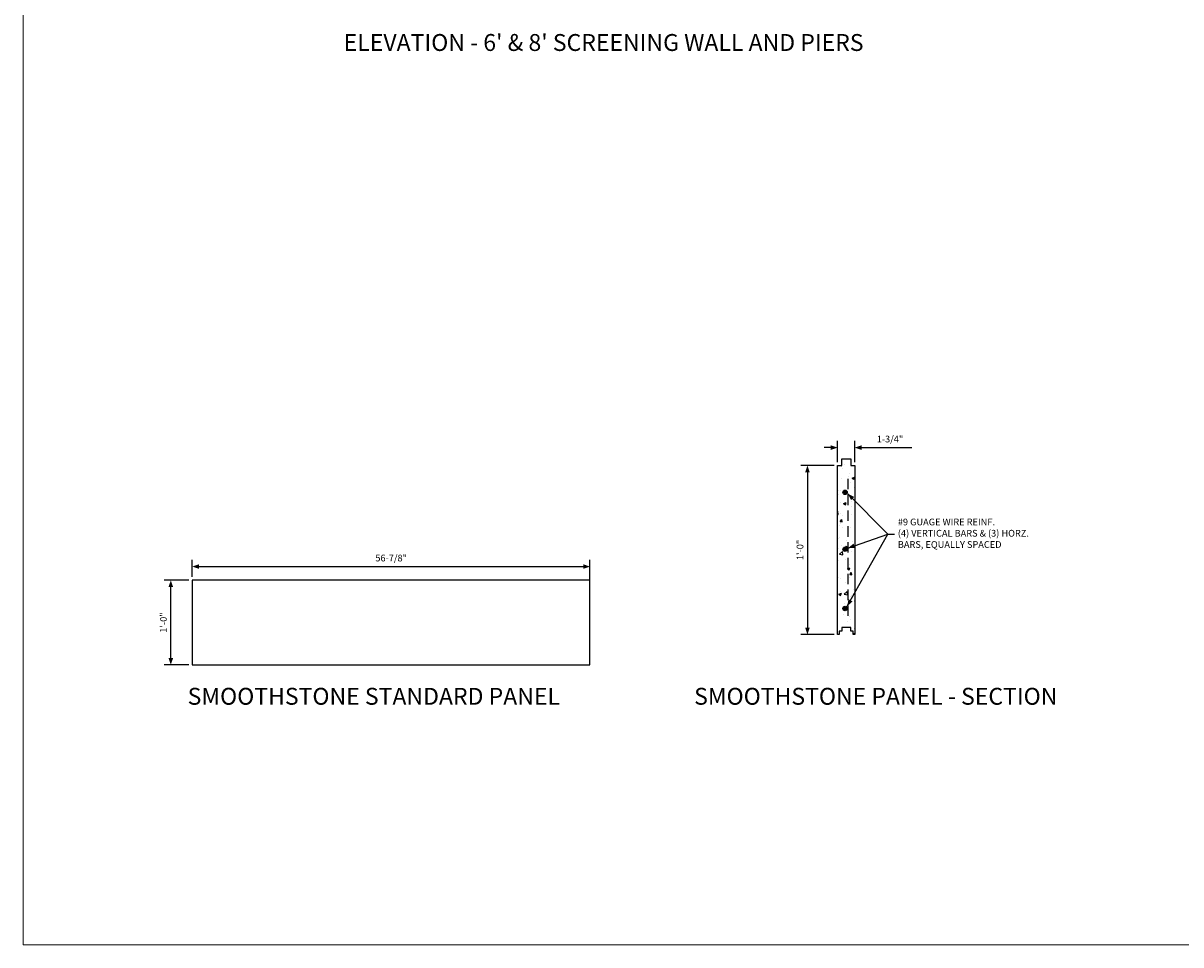
# Model space of a CAD drawing. Units: inches. Extents: x -12 to 846, y 0 to 557.
# Drawn here: x 0 to 329, y 0 to 262 of the extents above; entities that cross this region are included whole.
import ezdxf
from ezdxf.enums import TextEntityAlignment as Align

# ---------------------------------------------------------------- set-up
doc = ezdxf.new("R2010")
doc.units = ezdxf.units.IN
doc.header["$LTSCALE"] = 24
doc.header["$MEASUREMENT"] = 0
doc.linetypes.add('HIDDEN2', pattern=[0.1875, 0.125, -0.0625])
doc.layers.get('0').update_dxf_attribs({"linetype": 'CONTINUOUS'})
doc.layers.get('DEFPOINTS').update_dxf_attribs({"linetype": 'CONTINUOUS'})
for name, color, linetype in [('BRICKHATCH', 7, 'CONTINUOUS'), ('DIM', 7, 'CONTINUOUS'), ('HATCH', 7, 'CONTINUOUS'), ('S-REINFSTEEL', 6, 'HIDDEN2'), ('TXT', 6, 'CONTINUOUS'), ('WALL_PANEL', 2, 'CONTINUOUS')]:
    doc.layers.add(name, color=color, linetype=linetype)
doc.styles.add('ARIAL BOLD', font='arialbd.ttf')
doc.styles.add('ROMANS', font='romans')
doc.dimstyles.new('80L', dxfattribs={"dimscale": 24, "dimtxt": 0.08, "dimasz": 0.08, "dimexe": 0.08, "dimexo": 0.04, "dimgap": 0.04, "dimtad": 1, "dimdec": 3, "dimzin": 3, "dimdsep": 46, "dimlunit": 4, "dimtxsty": 'ROMANS', "dimblk1": 'VARROW', "dimblk2": 'VARROW', "dimsah": 1, "dimcen": 0.04, "dimclrd": 7, "dimclre": 7, "dimclrt": 2, "dimaunit": 1, "dimazin": 2, "dimtfac": 0.05, "dimtdec": 3, "dimtofl": 0, "dimtmove": 0, "dimatfit": 3, "dimldrblk": 'VARROW', "dimfxl": 0, "dimfrac": 2, "dimtolj": 1, "dimtzin": 3, "dimarcsym": 0})

# ---------------------------------------------------------------- blocks, each defined once
blk = doc.blocks.new('VARROW')
at = {"color": 0}
blk.add_lwpolyline([(0, 0, 0, 0.688, 0), (-1, 0, 0.688, 0.688, 0)], format="xyseb", dxfattribs=at)
blk = doc.blocks.new('*D32')
at = {"layer": 'DEFPOINTS', "color": 0}
for p in [(161.06, 107.53), (48.07, 103.63), (161.06, 101.75)]:
    blk.add_point(p, dxfattribs=at)
at = {"layer": 'DIM', "color": 7, "lineweight": -2}
for p, q in [((48.07, 104.59), (48.07, 109.45)), ((161.06, 102.71), (161.06, 109.45)), ((49.99, 107.53), (159.14, 107.53))]:
    blk.add_line(p, q, dxfattribs=at)
at = {"layer": 'DIM', "color": 7, "lineweight": -2, "xscale": 1.92, "yscale": 1.92, "zscale": 1.92, "rotation": 180}
blk.add_blockref('VARROW', (48.07, 107.53), dxfattribs=at)
at = {"layer": 'DIM', "color": 7, "lineweight": -2, "xscale": 1.92, "yscale": 1.92, "zscale": 1.92}
blk.add_blockref('VARROW', (161.06, 107.53), dxfattribs=at)
at = {"layer": 'DIM', "color": 2, "insert": (104.57, 109.96), "char_height": 1.92, "attachment_point": 5, "style": 'ROMANS'}
blk.add_mtext('\\A1;56-7/8"', dxfattribs=at)
blk = doc.blocks.new('*D33')
at = {"layer": 'DEFPOINTS', "color": 0}
for p in [(41.96, 103.63), (48.07, 103.63), (48.07, 79.63)]:
    blk.add_point(p, dxfattribs=at)
at = {"layer": 'DIM', "color": 7, "lineweight": -2}
for p, q in [((47.11, 103.63), (40.04, 103.63)), ((41.96, 81.55), (41.96, 101.71)), ((47.11, 79.63), (40.04, 79.63))]:
    blk.add_line(p, q, dxfattribs=at)
at = {"layer": 'DIM', "color": 7, "lineweight": -2, "xscale": 1.92, "yscale": 1.92, "zscale": 1.92}
for p, rotation in [((41.96, 103.63), 90), ((41.96, 79.63), 270)]:
    blk.add_blockref('VARROW', p, dxfattribs=dict(at, rotation=rotation))
at = {"layer": 'DIM', "color": 2, "insert": (39.86, 91.63), "char_height": 1.92, "attachment_point": 5, "rotation": 90, "style": 'ROMANS'}
blk.add_mtext('\\A1;1\'-0"', dxfattribs=at)
blk = doc.blocks.new('*D34')
at = {"layer": 'DEFPOINTS', "color": 0}
for p in [(236.31, 141.35), (231.42, 136.25), (236.31, 136.25)]:
    blk.add_point(p, dxfattribs=at)
at = {"layer": 'DIM', "color": 7, "lineweight": -2}
for p, q in [((231.42, 137.21), (231.42, 143.27)), ((236.31, 137.21), (236.31, 143.27)), ((229.5, 141.35), (227.58, 141.35)), ((238.23, 141.35), (252.49, 141.35))]:
    blk.add_line(p, q, dxfattribs=at)
at = {"layer": 'DIM', "color": 7, "lineweight": -2, "xscale": 1.92, "yscale": 1.92, "zscale": 1.92}
blk.add_blockref('VARROW', (231.42, 141.35), dxfattribs=at)
at = {"layer": 'DIM', "color": 7, "lineweight": -2, "xscale": 1.92, "yscale": 1.92, "zscale": 1.92, "rotation": 180}
blk.add_blockref('VARROW', (236.31, 141.35), dxfattribs=at)
at = {"layer": 'DIM', "color": 2, "insert": (246.32, 143.78), "char_height": 1.92, "attachment_point": 5, "style": 'ROMANS'}
blk.add_mtext('\\A1;1-3/4"', dxfattribs=at)
blk = doc.blocks.new('*D35')
at = {"layer": 'DEFPOINTS', "color": 0}
for p in [(231.42, 136.25), (222.86, 88.25), (231.42, 88.25)]:
    blk.add_point(p, dxfattribs=at)
at = {"layer": 'DIM', "color": 7, "lineweight": -2}
for p, q in [((230.46, 136.25), (220.94, 136.25)), ((222.86, 134.33), (222.86, 90.17)), ((230.46, 88.25), (220.94, 88.25))]:
    blk.add_line(p, q, dxfattribs=at)
at = {"layer": 'DIM', "color": 7, "lineweight": -2, "xscale": 1.92, "yscale": 1.92, "zscale": 1.92}
for p, rotation in [((222.86, 136.25), 90), ((222.86, 88.25), 270)]:
    blk.add_blockref('VARROW', p, dxfattribs=dict(at, rotation=rotation))
at = {"layer": 'DIM', "color": 2, "insert": (220.76, 112.25), "char_height": 1.92, "attachment_point": 5, "rotation": 90, "style": 'ROMANS'}
blk.add_mtext('\\A1;1\'-0"', dxfattribs=at)

msp = doc.modelspace()

# ---------------------------------------------------------------- hatches: boundary and pattern name
at = {"layer": 'HATCH'}
h = msp.add_hatch(dxfattribs=at)
h.set_pattern_fill('AR-CONC', color=256, style=0)
h.set_pattern_definition([(50, (-6.8964, 0.6054), (7.1726, -0.62752), [0.75, -8.25]), (355, (-6.896, 0.6054), (-1.38751, 7.52192), [0.6, -6.6]), (100.4514, (-6.2986, 0.553), (5.7851, 6.8944), [0.6374, -7.01142]), (46.1842, (-6.896, 2.605), (10.6724, -1.6552), [1.125, -12.375]), (96.6356, (-6.007, 2.467), (9.34663, 9.74118), [0.9561, -10.51713]), (351.184, (-6.896, 2.605), (9.3466, 9.7412), [0.9, -9.9]), (21, (-5.8964, 2.1054), (5.96907, -4.02619), [0.75, -8.25]), (326, (-5.896, 2.1054), (2.43315, 7.2515), [0.6, -6.6]), (71.4514, (-5.399, 1.77), (8.40223, 3.2253), [0.6374, -7.01142]), (37.5, (-6.8964, 0.6054), (0.121599, 3.328939), [0, -6.52, 0, -6.7, 0, -6.625]), (7.5, (-6.8964, 0.6054), (2.630695, 3.944117), [0, -3.82, 0, -6.37, 0, -2.525]), (327.5, (-9.1264, 0.6054), (5.338224, -0.225549), [0, -2.5, 0, -7.8, 0, -10.35]), (317.5, (-10.1264, 0.6054), (5.83186, 1.00105), [0, -3.25, 0, -5.18, 0, -7.35])])
h.paths.add_polyline_path([(231.4242, 111.9255), (231.4242, 88.2455), (231.9042, 88.2455), (231.9042, 89.2055), (232.5881, 89.2055), (232.5881, 90.2562), (235.1481, 90.2562), (235.1481, 89.2055), (235.8319, 89.2055), (235.8319, 88.2455), (236.3119, 88.2455), (236.3119, 111.9255), (236.3119, 136.2455), (235.1481, 136.2455), (235.1481, 138.1655), (232.5881, 138.1655), (232.5881, 136.2455), (231.4242, 136.2455)])
h.paths.add_polyline_path([(234.1938, 112.4527, -1), (232.9173, 112.4527, -1)], flags=16)
h.paths.add_polyline_path([(233.8681, 112.4527, -1), (233.2431, 112.4527, -1)], flags=0)
h.paths.add_polyline_path([(232.9173, 128.6356, -1), (234.1938, 128.6356, -1)], flags=16)
h.paths.add_polyline_path([(233.2431, 128.6356, -1), (233.8681, 128.6356, -1)], flags=0)
h.paths.add_polyline_path([(234.1938, 95.6078, -1), (232.9173, 95.6078, -1)], flags=16)
h.paths.add_polyline_path([(233.8681, 95.6078, -1), (233.2431, 95.6078, -1)], flags=0)

# ---------------------------------------------------------------- linework, layer by layer
at = {"layer": 'BRICKHATCH'}
for centre in [(233.5556, 128.6356), (233.5556, 112.4527), (233.5556, 95.6078)]:
    msp.add_circle(centre, 0.6382, dxfattribs=at)
at = {"layer": 'DEFPOINTS', "color": 252, "lineweight": 0, "flags": 128}
msp.add_lwpolyline([(0, 556.8), (846, 556.8), (846, 0), (0, 0)], close=True, dxfattribs=at)
at = {"layer": 'S-REINFSTEEL', "linetype": 'HIDDEN2'}
msp.add_lwpolyline([(234.3406, 132.513), (234.319, 91.9994)], dxfattribs=at)
at = {"layer": 'S-REINFSTEEL', "linetype": 'Continuous', "const_width": 0.625}
for points in [[(233.2431, 128.6356, 1), (233.8681, 128.6356, 1)], [(233.2431, 112.4527, 1), (233.8681, 112.4527, 1)], [(233.2431, 95.6078, 1), (233.8681, 95.6078, 1)]]:
    msp.add_lwpolyline(points, format="xyb", close=True, dxfattribs=at)
at = {"layer": 'WALL_PANEL'}
for points in [[(231.4242, 88.2455), (231.4242, 111.9255), (231.4242, 111.9255), (231.4242, 136.2455), (232.5881, 136.2455), (232.5881, 138.1655), (235.1481, 138.1655), (235.1481, 136.2455), (236.3119, 136.2455), (236.3119, 111.9255), (236.3119, 111.9255), (236.3119, 88.2455), (235.8319, 88.2455), (235.8319, 89.2055), (235.1481, 89.2055), (235.1481, 90.2562), (232.5881, 90.2562), (232.5881, 89.2055), (231.9042, 89.2055), (231.9042, 88.2455)], [(48.0721, 79.6271), (161.0721, 79.6271), (161.0721, 103.6271), (48.0721, 103.6271)]]:
    msp.add_lwpolyline(points, close=True, dxfattribs=at)

# ---------------------------------------------------------------- texts
at = {"layer": 'DIM', "color": 2, "insert": (248.5429, 116.7575), "char_height": 1.92, "attachment_point": 4, "style": 'ROMANS'}
msp.add_mtext('#9 GUAGE WIRE REINF.\\P(4) VERTICAL BARS & (3) HORZ.\\PBARS, EQUALLY SPACED', dxfattribs=at)
at = {"layer": 'TXT', "color": 1, "style": 'ARIAL BOLD'}
msp.add_text("%%uELEVATION - 6' & 8' SCREENING WALL AND PIERS", height=4.8, dxfattribs=at).set_placement((164.9494, 255.8869), align=Align.MIDDLE)
for s, p in [('%%USMOOTHSTONE STANDARD PANEL', (46.7399, 68.2573)), ('%%USMOOTHSTONE PANEL - SECTION', (190.6644, 68.2573))]:
    msp.add_text(s, height=4.8, dxfattribs=at).set_placement(p)

# ---------------------------------------------------------------- dimensions: what is measured, and where the dimension line sits
at = {"layer": 'DIM'}
for base, p1, p2, text, picture, middle in [((236.3119, 141.3529), (231.4242, 136.2455), (236.3119, 136.2455), '1-3/4"', '*D34', (246.3234, 143.7758)), ((161.0623, 107.5326), (48.0721, 103.6271), (161.0623, 101.7546), '56-7/8"', '*D32', (104.5672, 109.9554))]:
    dim = msp.add_linear_dim(base=base, p1=p1, p2=p2, text=text, dimstyle='80L', dxfattribs=at)
    dim.commit()
    dim.dimension.update_dxf_attribs({"geometry": picture, "text_midpoint": middle})
for base, p1, p2, picture, middle in [((222.8609, 88.2455), (231.4242, 136.2455), (231.4242, 88.2455), '*D35', (220.7581, 112.2455)), ((41.9619, 103.6271), (48.0721, 79.6271), (48.0721, 103.6271), '*D33', (39.859, 91.6271))]:
    dim = msp.add_linear_dim(base=base, p1=p1, p2=p2, angle=90, text='1\'-0"', dimstyle='80L', dxfattribs=at)
    dim.commit()
    dim.dimension.update_dxf_attribs({"geometry": picture, "text_midpoint": middle})

# ---------------------------------------------------------------- leaders
for points in [[(234.3757, 128.2234), (245.6629, 116.7575)], [(234.3722, 112.7916), (245.6629, 116.7575)]]:
    msp.add_leader(points, dimstyle='80L', override={"dimgap": 0.04, "dimtad": 0}, dxfattribs=at)
at = {"layer": 'DIM', "annotation_type": 0, "has_hookline": 1, "hookline_direction": 0, "text_width": 48.64}
msp.add_leader([(234.1643, 96.2614), (245.6629, 116.7575), (247.5829, 116.7575)], dimstyle='80L', override={"dimgap": 0.04, "dimtad": 0}, dxfattribs=at)

doc.saveas('drawing.dxf')
